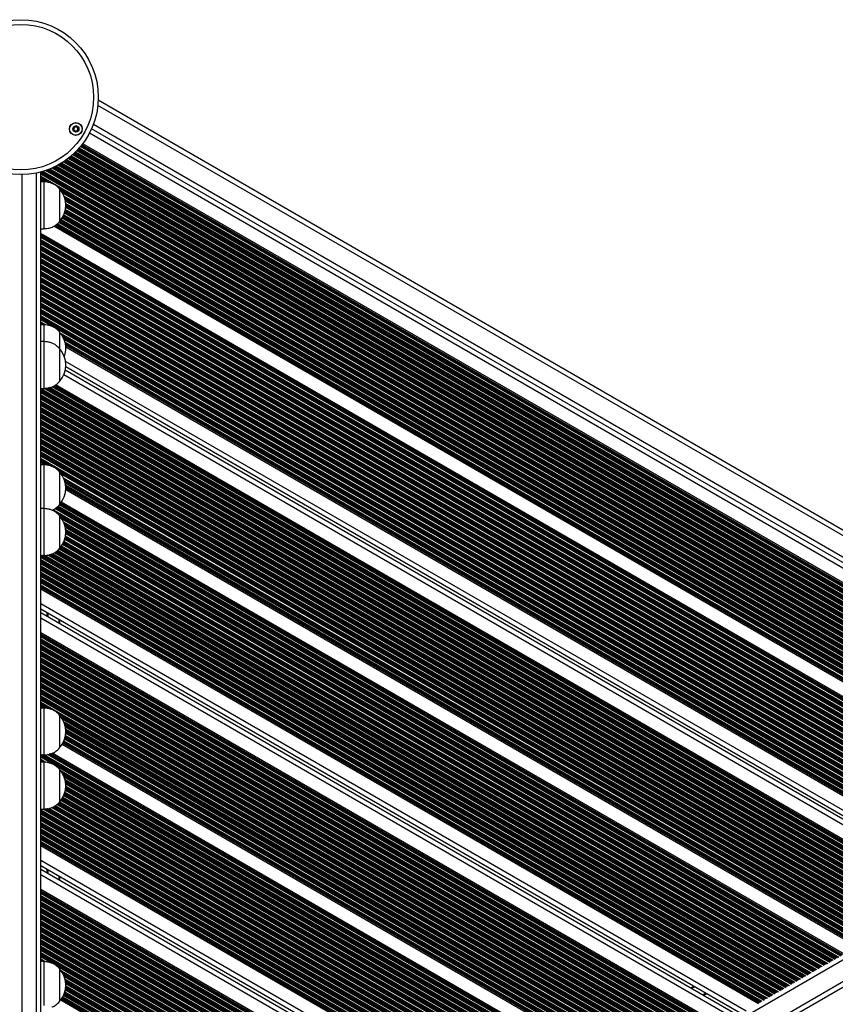
# Model space of a CAD drawing. Units: millimetres. Extents: x 350 to 6372, y 374 to 6190.
# Drawn here: x 4094 to 4615, y 2190 to 2819 of the extents above; entities that cross this region are included whole.
import ezdxf

# ---------------------------------------------------------------- set-up
doc = ezdxf.new("R2010")
doc.units = ezdxf.units.MM
doc.header["$LTSCALE"] = 100

msp = doc.modelspace()

# ---------------------------------------------------------------- linework, layer by layer
at = {"color": 8, "linetype": 'Continuous', "lineweight": 25}
for p, q in [((4797.48, 2386.65), (4143.97, 2763.95)), ((4788.33, 2378.07), (4141.08, 2751.76)), ((4784.78, 2373.2), (4138.62, 2746.26)), ((4779.69, 2362.69), (4132.03, 2736.62)), ((4780.14, 2363.92), (4132.88, 2737.62)), ((4780.35, 2364.49), (4133.26, 2738.09)), ((4780.41, 2364.64), (4133.36, 2738.22)), ((4780.56, 2365.02), (4133.62, 2738.54)), ((4780.65, 2365.24), (4133.77, 2738.72)), ((4777.54, 2353.99), (4125.54, 2730.42)), ((4777.57, 2354.16), (4125.67, 2730.53)), ((4777.69, 2354.89), (4126.24, 2731)), ((4777.72, 2355.06), (4126.38, 2731.11)), ((4777.83, 2355.68), (4126.86, 2731.52)), ((4778.1, 2357.02), (4127.89, 2732.42)), ((4778.24, 2357.63), (4128.35, 2732.84)), ((4778.28, 2357.79), (4128.48, 2732.95)), ((4778.45, 2358.49), (4129, 2733.45)), ((4778.49, 2358.65), (4129.12, 2733.57)), ((4778.64, 2359.26), (4129.57, 2734)), ((4779, 2360.54), (4130.5, 2734.95)), ((4779.18, 2361.13), (4130.92, 2735.4)), ((4779.23, 2361.28), (4131.04, 2735.52)), ((4779.44, 2361.96), (4131.51, 2736.04)), ((4779.5, 2362.11), (4131.62, 2736.16)), ((4777.25, 2341.34), (4114.68, 2723.88)), ((4777.18, 2342.07), (4115.35, 2724.18)), ((4777.16, 2342.27), (4115.53, 2724.26)), ((4777.1, 2343.1), (4116.29, 2724.62)), ((4777.08, 2343.3), (4116.47, 2724.71)), ((4777.04, 2344.01), (4117.11, 2725.03)), ((4776.99, 2345.53), (4118.46, 2725.74)), ((4776.98, 2346.23), (4119.07, 2726.07)), ((4776.98, 2346.42), (4119.23, 2726.17)), ((4776.98, 2347.21), (4119.92, 2726.57)), ((4776.99, 2347.4), (4120.08, 2726.66)), ((4777, 2348.08), (4120.67, 2727.01)), ((4777.07, 2349.53), (4121.89, 2727.79)), ((4777.11, 2350.19), (4122.45, 2728.16)), ((4777.13, 2350.37), (4122.6, 2728.26)), ((4777.19, 2351.13), (4123.23, 2728.7)), ((4777.21, 2351.31), (4123.37, 2728.8)), ((4777.28, 2351.96), (4123.91, 2729.18)), ((4777.45, 2353.35), (4125.03, 2730.03)), ((4095.5, 1973.66), (4095.5, 2719.69)), ((4104.5, 2720.66), (4104.5, 1972.66)), ((4778.79, 2333.24), (4107.5, 2720.81)), ((4778.86, 2333.02), (4107.5, 2720.63)), ((4779.1, 2332.19), (4107.5, 2719.94)), ((4779.69, 2330.36), (4107.5, 2718.45)), ((4112.91, 2714.63), (4107.5, 2717.76)), ((4112.4, 2714.74), (4107.5, 2717.57)), ((4778.54, 2334.19), (4107.8, 2721.44)), ((4778.48, 2334.41), (4108.02, 2721.5)), ((4778.29, 2335.21), (4108.82, 2721.73)), ((4777.92, 2336.91), (4110.49, 2722.26)), ((4777.77, 2337.69), (4111.24, 2722.51)), ((4777.74, 2337.9), (4111.44, 2722.59)), ((4777.59, 2338.78), (4112.28, 2722.9)), ((4777.56, 2338.98), (4112.47, 2722.97)), ((4777.45, 2339.74), (4113.19, 2723.25)), ((4110.53, 2715.03), (4107.5, 2716.77)), ((4110.14, 2715.06), (4107.5, 2716.59)), ((4108.83, 2715.13), (4107.5, 2715.89)), ((4780, 2329.49), (4118.95, 2711.15)), ((4780.09, 2329.25), (4119.47, 2710.66)), ((4780.49, 2328.23), (4120.65, 2709.18)), ((4780.58, 2327.98), (4120.86, 2708.88)), ((4780.96, 2327.07), (4121.51, 2707.81)), ((4781.88, 2325.06), (4122.46, 2705.77)), ((4782.36, 2324.09), (4122.76, 2704.9)), ((4782.49, 2323.82), (4122.83, 2704.68)), ((4783.11, 2322.67), (4123.09, 2703.73)), ((4783.26, 2322.4), (4123.14, 2703.52)), ((4783.85, 2321.36), (4123.29, 2702.74)), ((4782.95, 2317.84), (4123.43, 2698.62)), ((4784.05, 2319.76), (4123.47, 2701.15)), ((4783.25, 2318.36), (4123.48, 2699.28)), ((4783.33, 2318.5), (4123.49, 2699.46)), ((4783.76, 2319.24), (4123.5, 2700.44)), ((4783.67, 2319.1), (4123.5, 2700.25)), ((4778.64, 2312.94), (4121.46, 2692.36)), ((4778.79, 2313.04), (4121.54, 2692.5)), ((4779.48, 2313.44), (4121.86, 2693.11)), ((4779.66, 2313.52), (4121.93, 2693.26)), ((4780.44, 2313.76), (4122.18, 2693.81)), ((4781.2, 2314.81), (4122.66, 2695.02)), ((4781.5, 2315.33), (4122.84, 2695.61)), ((4781.58, 2315.47), (4122.89, 2695.77)), ((4781.92, 2316.07), (4123.07, 2696.46)), ((4782.01, 2316.21), (4123.11, 2696.62)), ((4782.3, 2316.73), (4123.24, 2697.24)), ((4771.88, 2309), (4116.72, 2687.25)), ((4772.07, 2309.16), (4116.96, 2687.39)), ((4772.48, 2309.4), (4117.33, 2687.65)), ((4772.66, 2309.48), (4117.46, 2687.76)), ((4773.44, 2309.72), (4117.92, 2688.18)), ((4774.73, 2310.47), (4118.92, 2689.1)), ((4775.14, 2310.92), (4119.2, 2689.63)), ((4775.29, 2311.02), (4119.51, 2689.63)), ((4775.98, 2311.42), (4119.96, 2690.17)), ((4776.16, 2311.5), (4120.07, 2690.3)), ((4776.94, 2311.74), (4120.43, 2690.77)), ((4778.23, 2312.49), (4121.16, 2691.85)), ((4761.97, 2303.28), (4107.5, 2681.14)), ((4761.7, 2303.17), (4107.5, 2680.87)), ((4761.29, 2302.93), (4107.5, 2680.4)), ((4761.14, 2302.83), (4107.5, 2680.21)), ((4760.72, 2302.38), (4107.5, 2679.52)), ((4759.43, 2301.64), (4107.5, 2678.03)), ((4758.65, 2301.4), (4107.5, 2677.34)), ((4758.48, 2301.31), (4107.5, 2677.15)), ((4757.79, 2300.91), (4107.5, 2676.35)), ((4757.64, 2300.81), (4107.5, 2676.17)), ((4757.22, 2300.36), (4107.5, 2675.48)), ((4755.93, 2299.62), (4107.5, 2673.99)), ((4755.15, 2299.38), (4107.5, 2673.3)), ((4754.98, 2299.29), (4107.5, 2673.11)), ((4754.29, 2298.89), (4107.5, 2672.31)), ((4754.14, 2298.79), (4107.5, 2672.13)), ((4753.72, 2298.34), (4107.5, 2671.44)), ((4752.43, 2297.6), (4107.5, 2669.95)), ((4751.65, 2297.35), (4107.5, 2669.25)), ((4751.48, 2297.27), (4107.5, 2669.07)), ((4750.79, 2296.87), (4107.5, 2668.27)), ((4750.64, 2296.77), (4107.5, 2668.09)), ((4750.22, 2296.32), (4107.5, 2667.39)), ((4748.93, 2295.57), (4107.5, 2665.9)), ((4748.15, 2295.33), (4107.5, 2665.21)), ((4747.98, 2295.25), (4107.5, 2665.03)), ((4747.29, 2294.85), (4107.5, 2664.23)), ((4747.14, 2294.75), (4107.5, 2664.04)), ((4746.72, 2294.3), (4107.5, 2663.35)), ((4745.43, 2293.55), (4107.5, 2661.86)), ((4744.65, 2293.31), (4107.5, 2661.17)), ((4744.48, 2293.23), (4107.5, 2660.99)), ((4743.79, 2292.83), (4107.5, 2660.19)), ((4743.64, 2292.73), (4107.5, 2660)), ((4743.22, 2292.28), (4107.5, 2659.31)), ((4741.93, 2291.53), (4107.5, 2657.82)), ((4741.15, 2291.29), (4107.5, 2657.13)), ((4740.98, 2291.21), (4107.5, 2656.94)), ((4740.29, 2290.81), (4107.5, 2656.15)), ((4740.14, 2290.71), (4107.5, 2655.96)), ((4739.72, 2290.26), (4107.5, 2655.27)), ((4738.43, 2289.51), (4107.5, 2653.78)), ((4737.65, 2289.27), (4107.5, 2653.09)), ((4737.48, 2289.19), (4107.5, 2652.9)), ((4736.79, 2288.79), (4107.5, 2652.11)), ((4736.64, 2288.69), (4107.5, 2651.92)), ((4736.22, 2288.24), (4107.5, 2651.23)), ((4734.93, 2287.49), (4107.5, 2649.74)), ((4734.15, 2287.25), (4107.5, 2649.05)), ((4733.98, 2287.17), (4107.5, 2648.86)), ((4733.29, 2286.77), (4107.5, 2648.06)), ((4733.14, 2286.67), (4107.5, 2647.88)), ((4732.72, 2286.22), (4107.5, 2647.19)), ((4731.43, 2285.47), (4107.5, 2645.7)), ((4730.65, 2285.23), (4107.5, 2645.01)), ((4730.48, 2285.15), (4107.5, 2644.82)), ((4729.79, 2284.75), (4107.5, 2644.02)), ((4729.64, 2284.65), (4107.5, 2643.84)), ((4729.22, 2284.19), (4107.5, 2643.15)), ((4727.93, 2283.45), (4107.5, 2641.66)), ((4727.15, 2283.21), (4107.5, 2640.96)), ((4726.98, 2283.12), (4107.5, 2640.78)), ((4726.29, 2282.73), (4107.5, 2639.98)), ((4726.14, 2282.62), (4107.5, 2639.8)), ((4725.72, 2282.17), (4107.5, 2639.1)), ((4724.43, 2281.43), (4107.5, 2637.61)), ((4723.65, 2281.19), (4107.5, 2636.92)), ((4723.48, 2281.1), (4107.5, 2636.74)), ((4722.79, 2280.71), (4107.5, 2635.94)), ((4722.64, 2280.6), (4107.5, 2635.75)), ((4722.22, 2280.15), (4107.5, 2635.06)), ((4720.93, 2279.41), (4107.5, 2633.57)), ((4720.15, 2279.17), (4107.5, 2632.88)), ((4719.98, 2279.08), (4107.5, 2632.7)), ((4719.29, 2278.69), (4107.5, 2631.9)), ((4719.14, 2278.58), (4107.5, 2631.71)), ((4718.72, 2278.13), (4107.5, 2631.02)), ((4717.43, 2277.39), (4107.5, 2629.53)), ((4716.65, 2277.15), (4107.5, 2628.84)), ((4716.48, 2277.06), (4107.5, 2628.65)), ((4715.79, 2276.66), (4107.5, 2627.86)), ((4715.64, 2276.56), (4107.5, 2627.67)), ((4115.41, 2622.41), (4107.5, 2626.98)), ((4110.71, 2623.64), (4107.5, 2625.49)), ((4109.31, 2623.76), (4107.5, 2624.8)), ((4108.98, 2623.76), (4107.5, 2624.61)), ((4107.6, 2623.76), (4107.5, 2623.82)), ((4715.22, 2276.11), (4116.15, 2621.99)), ((4713.93, 2275.37), (4120.54, 2617.96)), ((4713.15, 2275.13), (4121.27, 2616.85)), ((4712.98, 2275.04), (4121.44, 2616.57)), ((4712.29, 2274.64), (4122.02, 2615.43)), ((4712.14, 2274.54), (4122.14, 2615.18)), ((4711.72, 2274.09), (4122.51, 2614.28)), ((4710.43, 2273.35), (4123.06, 2612.47)), ((4709.65, 2273.11), (4123.23, 2611.68)), ((4709.48, 2273.02), (4123.27, 2611.47)), ((4709.07, 2272.79), (4123.35, 2610.95)), ((4708.88, 2272.63), (4123.39, 2610.66)), ((4700.2, 2267.3), (4123.34, 2600.35)), ((4692.2, 2262.68), (4122.2, 2591.77)), ((4676.94, 2254.01), (4107.5, 2582.77)), ((4676.16, 2253.77), (4107.5, 2582.08)), ((4675.98, 2253.68), (4107.5, 2581.89)), ((4675.29, 2253.28), (4107.5, 2581.1)), ((4675.14, 2253.18), (4107.5, 2580.91)), ((4674.73, 2252.73), (4107.5, 2580.22)), ((4678.23, 2254.75), (4109.56, 2583.07)), ((4678.64, 2255.2), (4110.56, 2583.18)), ((4678.79, 2255.3), (4110.83, 2583.21)), ((4679.48, 2255.7), (4111.99, 2583.34)), ((4679.66, 2255.79), (4112.23, 2583.39)), ((4680.44, 2256.03), (4113.03, 2583.62)), ((4681.73, 2256.77), (4114.75, 2584.12)), ((4682.14, 2257.22), (4115.39, 2584.44)), ((4682.29, 2257.32), (4115.55, 2584.53)), ((4682.7, 2257.56), (4115.96, 2584.76)), ((4682.97, 2257.67), (4116.2, 2584.9)), ((4673.44, 2251.99), (4107.5, 2578.73)), ((4672.66, 2251.75), (4107.5, 2578.04)), ((4672.48, 2251.66), (4107.5, 2577.85)), ((4671.79, 2251.26), (4107.5, 2577.05)), ((4671.64, 2251.16), (4107.5, 2576.87)), ((4671.23, 2250.71), (4107.5, 2576.18)), ((4669.94, 2249.97), (4107.5, 2574.69)), ((4669.16, 2249.72), (4107.5, 2574)), ((4668.98, 2249.64), (4107.5, 2573.81)), ((4668.29, 2249.24), (4107.5, 2573.01)), ((4668.14, 2249.14), (4107.5, 2572.83)), ((4667.73, 2248.69), (4107.5, 2572.13)), ((4666.44, 2247.94), (4107.5, 2570.65)), ((4665.66, 2247.7), (4107.5, 2569.95)), ((4665.48, 2247.62), (4107.5, 2569.77)), ((4664.79, 2247.22), (4107.5, 2568.97)), ((4664.64, 2247.12), (4107.5, 2568.78)), ((4664.23, 2246.67), (4107.5, 2568.09)), ((4662.94, 2245.92), (4107.5, 2566.6)), ((4662.16, 2245.68), (4107.5, 2565.91)), ((4661.98, 2245.6), (4107.5, 2565.73)), ((4661.29, 2245.2), (4107.5, 2564.93)), ((4661.14, 2245.1), (4107.5, 2564.74)), ((4660.73, 2244.65), (4107.5, 2564.05)), ((4659.44, 2243.9), (4107.5, 2562.56)), ((4658.66, 2243.66), (4107.5, 2561.87)), ((4658.48, 2243.58), (4107.5, 2561.68)), ((4657.79, 2243.18), (4107.5, 2560.89)), ((4657.64, 2243.08), (4107.5, 2560.7)), ((4657.23, 2242.63), (4107.5, 2560.01)), ((4655.94, 2241.88), (4107.5, 2558.52)), ((4655.16, 2241.64), (4107.5, 2557.83)), ((4654.98, 2241.56), (4107.5, 2557.64)), ((4654.29, 2241.16), (4107.5, 2556.85)), ((4654.14, 2241.06), (4107.5, 2556.66)), ((4653.73, 2240.61), (4107.5, 2555.97)), ((4652.44, 2239.86), (4107.5, 2554.48)), ((4651.66, 2239.62), (4107.5, 2553.79)), ((4651.48, 2239.54), (4107.5, 2553.6)), ((4650.79, 2239.14), (4107.5, 2552.8)), ((4650.64, 2239.04), (4107.5, 2552.62)), ((4650.23, 2238.59), (4107.5, 2551.93)), ((4648.94, 2237.84), (4107.5, 2550.44)), ((4648.16, 2237.6), (4107.5, 2549.75)), ((4647.98, 2237.52), (4107.5, 2549.56)), ((4647.29, 2237.12), (4107.5, 2548.76)), ((4647.14, 2237.02), (4107.5, 2548.58)), ((4646.73, 2236.57), (4107.5, 2547.89)), ((4645.44, 2235.82), (4107.5, 2546.4)), ((4644.66, 2235.58), (4107.5, 2545.71)), ((4644.48, 2235.5), (4107.5, 2545.52)), ((4643.79, 2235.1), (4107.5, 2544.72)), ((4643.64, 2235), (4107.5, 2544.54)), ((4643.23, 2234.54), (4107.5, 2543.84)), ((4641.94, 2233.8), (4107.5, 2542.36)), ((4641.16, 2233.56), (4107.5, 2541.66)), ((4640.98, 2233.47), (4107.5, 2541.48)), ((4640.29, 2233.08), (4107.5, 2540.68)), ((4640.14, 2232.97), (4107.5, 2540.49)), ((4639.73, 2232.52), (4107.5, 2539.8)), ((4638.44, 2231.78), (4107.5, 2538.31)), ((4637.66, 2231.54), (4107.5, 2537.62)), ((4114.8, 2533.22), (4107.5, 2537.44)), ((4112.05, 2534.01), (4107.5, 2536.64)), ((4111.54, 2534.12), (4107.5, 2536.45)), ((4110.09, 2534.27), (4107.5, 2535.76)), ((4637.48, 2231.45), (4117.62, 2531.59)), ((4636.79, 2231.06), (4119.71, 2529.59)), ((4636.64, 2230.95), (4120, 2529.24)), ((4636.23, 2230.5), (4120.88, 2528.04)), ((4634.94, 2229.76), (4122.09, 2525.85)), ((4634.16, 2229.52), (4122.47, 2524.94)), ((4633.98, 2229.43), (4122.56, 2524.7)), ((4633.29, 2229.03), (4122.88, 2523.72)), ((4633.14, 2228.93), (4122.94, 2523.5)), ((4632.73, 2228.48), (4123.14, 2522.69)), ((4631.44, 2227.74), (4123.41, 2521.05)), ((4630.66, 2227.5), (4123.47, 2520.32)), ((4630.48, 2227.41), (4123.48, 2520.13)), ((4630.07, 2227.18), (4123.5, 2519.64)), ((4629.88, 2227.02), (4123.5, 2519.37)), ((4613.93, 2217.63), (4115.19, 2505.58)), ((4615.22, 2218.38), (4116.49, 2506.32)), ((4615.64, 2218.83), (4117.1, 2506.66)), ((4615.79, 2218.93), (4117.24, 2506.76)), ((4616.48, 2219.33), (4117.78, 2507.25)), ((4616.65, 2219.41), (4117.9, 2507.37)), ((4617.43, 2219.65), (4118.37, 2507.79)), ((4618.72, 2220.4), (4119.15, 2508.83)), ((4619.14, 2220.85), (4119.79, 2509.15)), ((4619.29, 2220.95), (4119.89, 2509.28)), ((4619.7, 2221.19), (4120.15, 2509.6)), ((4619.97, 2221.3), (4120.3, 2509.79)), ((4613.15, 2217.39), (4117.94, 2503.3)), ((4612.98, 2217.31), (4118.45, 2502.82)), ((4612.29, 2216.91), (4120.17, 2501.03)), ((4612.14, 2216.81), (4120.42, 2500.7)), ((4611.72, 2216.36), (4121.18, 2499.57)), ((4610.43, 2215.61), (4122.27, 2497.45)), ((4609.65, 2215.37), (4122.61, 2496.56)), ((4609.48, 2215.29), (4122.69, 2496.33)), ((4608.79, 2214.89), (4122.98, 2495.37)), ((4608.64, 2214.79), (4123.04, 2495.15)), ((4608.22, 2214.34), (4123.21, 2494.36)), ((4606.93, 2213.59), (4123.44, 2492.74)), ((4606.15, 2213.35), (4123.49, 2492.02)), ((4605.98, 2213.27), (4123.5, 2491.83)), ((4605.29, 2212.87), (4123.5, 2491.03)), ((4599.15, 2209.31), (4122.07, 2484.75)), ((4599.93, 2209.55), (4122.31, 2485.31)), ((4601.22, 2210.29), (4122.76, 2486.54)), ((4601.64, 2210.74), (4122.93, 2487.13)), ((4601.79, 2210.85), (4122.98, 2487.29)), ((4602.48, 2211.24), (4123.15, 2487.99)), ((4602.65, 2211.33), (4123.18, 2488.15)), ((4603.43, 2211.57), (4123.3, 2488.78)), ((4604.72, 2212.31), (4123.46, 2490.17)), ((4605.14, 2212.77), (4123.5, 2490.84)), ((4591.14, 2204.68), (4116.84, 2478.52)), ((4591.29, 2204.78), (4117, 2478.62)), ((4591.98, 2205.18), (4117.58, 2479.08)), ((4592.15, 2205.27), (4117.7, 2479.19)), ((4592.93, 2205.51), (4118.17, 2479.62)), ((4594.22, 2206.25), (4119.17, 2480.53)), ((4594.64, 2206.7), (4119.62, 2480.96)), ((4594.79, 2206.8), (4119.72, 2481.08)), ((4595.48, 2207.2), (4120.16, 2481.63)), ((4595.65, 2207.29), (4120.26, 2481.75)), ((4596.43, 2207.53), (4120.62, 2482.24)), ((4597.72, 2208.27), (4121.32, 2483.32)), ((4598.14, 2208.72), (4121.62, 2483.85)), ((4598.29, 2208.83), (4121.69, 2483.99)), ((4598.98, 2209.22), (4122, 2484.61)), ((4584.29, 2200.74), (4107.5, 2476.01)), ((4584.14, 2200.64), (4107.5, 2475.83)), ((4583.72, 2200.19), (4107.5, 2475.14)), ((4582.43, 2199.45), (4107.5, 2473.65)), ((4581.65, 2199.21), (4107.5, 2472.96)), ((4581.48, 2199.12), (4107.5, 2472.77)), ((4584.98, 2201.14), (4108.33, 2476.33)), ((4585.15, 2201.23), (4108.65, 2476.33)), ((4585.93, 2201.47), (4109.79, 2476.37)), ((4587.22, 2202.21), (4111.96, 2476.61)), ((4587.64, 2202.66), (4112.79, 2476.82)), ((4587.79, 2202.76), (4113, 2476.88)), ((4588.48, 2203.16), (4113.92, 2477.15)), ((4588.65, 2203.25), (4114.14, 2477.21)), ((4589.43, 2203.49), (4114.93, 2477.44)), ((4590.72, 2204.23), (4116.23, 2478.18)), ((4580.79, 2198.72), (4107.5, 2471.97)), ((4580.64, 2198.62), (4107.5, 2471.79)), ((4580.22, 2198.17), (4107.5, 2471.09)), ((4578.93, 2197.43), (4107.5, 2469.61)), ((4578.15, 2197.18), (4107.5, 2468.91)), ((4577.98, 2197.1), (4107.5, 2468.73)), ((4577.29, 2196.7), (4107.5, 2467.93)), ((4577.14, 2196.6), (4107.5, 2467.74)), ((4576.72, 2196.15), (4107.5, 2467.05)), ((4575.43, 2195.4), (4107.5, 2465.56)), ((4574.65, 2195.16), (4107.5, 2464.87)), ((4574.48, 2195.08), (4107.5, 2464.69)), ((4573.79, 2194.68), (4107.5, 2463.89)), ((4573.64, 2194.58), (4107.5, 2463.7)), ((4573.22, 2194.13), (4107.5, 2463.01)), ((4571.93, 2193.38), (4107.5, 2461.52)), ((4571.15, 2193.14), (4107.5, 2460.83)), ((4570.98, 2193.06), (4107.5, 2460.65)), ((4570.29, 2192.66), (4107.5, 2459.85)), ((4570.14, 2192.56), (4107.5, 2459.66)), ((4569.72, 2192.11), (4107.5, 2458.97)), ((4568.43, 2191.36), (4107.5, 2457.48)), ((4567.65, 2191.12), (4107.5, 2456.79)), ((4567.48, 2191.04), (4107.5, 2456.6)), ((4567.07, 2190.8), (4107.5, 2456.13)), ((4566.88, 2190.64), (4107.5, 2455.86)), ((4558.2, 2185.31), (4107.5, 2445.53)), ((4550.2, 2180.7), (4107.5, 2436.29)), ((4111.31, 2439.86), (4111.31, 2437.55)), ((4111.42, 2439.8), (4111.42, 2437.49)), ((4111.51, 2439.75), (4111.51, 2437.44)), ((4111.72, 2439.63), (4111.72, 2437.32)), ((4111.82, 2439.57), (4111.82, 2437.26)), ((4111.92, 2439.51), (4111.92, 2437.2)), ((4119, 2435.42), (4119, 2433.11)), ((4540.97, 2175.69), (4107.5, 2425.95)), ((4540.7, 2175.58), (4107.5, 2425.68)), ((4540.29, 2175.34), (4107.5, 2425.21)), ((4540.14, 2175.24), (4107.5, 2425.02)), ((4539.73, 2174.79), (4107.5, 2424.33)), ((4538.44, 2174.04), (4107.5, 2422.84)), ((4537.66, 2173.8), (4107.5, 2422.15)), ((4537.48, 2173.72), (4107.5, 2421.97)), ((4536.79, 2173.32), (4107.5, 2421.17)), ((4536.64, 2173.22), (4107.5, 2420.98)), ((4536.23, 2172.77), (4107.5, 2420.29)), ((4534.94, 2172.02), (4107.5, 2418.8)), ((4534.16, 2171.78), (4107.5, 2418.11)), ((4533.98, 2171.7), (4107.5, 2417.92)), ((4533.29, 2171.3), (4107.5, 2417.13)), ((4533.14, 2171.2), (4107.5, 2416.94)), ((4532.73, 2170.75), (4107.5, 2416.25)), ((4531.44, 2170), (4107.5, 2414.76)), ((4530.66, 2169.76), (4107.5, 2414.07)), ((4530.48, 2169.68), (4107.5, 2413.88)), ((4529.79, 2169.28), (4107.5, 2413.09)), ((4529.64, 2169.18), (4107.5, 2412.9)), ((4529.23, 2168.73), (4107.5, 2412.21)), ((4527.94, 2167.98), (4107.5, 2410.72)), ((4527.16, 2167.74), (4107.5, 2410.03)), ((4526.98, 2167.66), (4107.5, 2409.84)), ((4526.29, 2167.26), (4107.5, 2409.04)), ((4526.14, 2167.16), (4107.5, 2408.86)), ((4525.73, 2166.71), (4107.5, 2408.17)), ((4524.44, 2165.96), (4107.5, 2406.68)), ((4523.66, 2165.72), (4107.5, 2405.99)), ((4523.48, 2165.64), (4107.5, 2405.8)), ((4522.79, 2165.24), (4107.5, 2405)), ((4522.64, 2165.14), (4107.5, 2404.82)), ((4522.23, 2164.69), (4107.5, 2404.13)), ((4520.94, 2163.94), (4107.5, 2402.64)), ((4520.16, 2163.7), (4107.5, 2401.94)), ((4519.98, 2163.62), (4107.5, 2401.76)), ((4519.29, 2163.22), (4107.5, 2400.96)), ((4519.14, 2163.12), (4107.5, 2400.78)), ((4518.73, 2162.66), (4107.5, 2400.08)), ((4517.44, 2161.92), (4107.5, 2398.59)), ((4516.66, 2161.68), (4107.5, 2397.9)), ((4516.48, 2161.59), (4107.5, 2397.72)), ((4515.79, 2161.2), (4107.5, 2396.92)), ((4515.64, 2161.09), (4107.5, 2396.73)), ((4515.23, 2160.64), (4107.5, 2396.04)), ((4513.94, 2159.9), (4107.5, 2394.55)), ((4513.16, 2159.66), (4107.5, 2393.86)), ((4512.98, 2159.57), (4107.5, 2393.68)), ((4512.29, 2159.18), (4107.5, 2392.88)), ((4512.14, 2159.07), (4107.5, 2392.69)), ((4511.73, 2158.62), (4107.5, 2392)), ((4510.44, 2157.88), (4107.5, 2390.51)), ((4509.66, 2157.64), (4107.5, 2389.82)), ((4509.48, 2157.55), (4107.5, 2389.63)), ((4508.79, 2157.15), (4107.5, 2388.84)), ((4508.64, 2157.05), (4107.5, 2388.65)), ((4508.23, 2156.6), (4107.5, 2387.96)), ((4506.94, 2155.86), (4107.5, 2386.47)), ((4506.16, 2155.62), (4107.5, 2385.78)), ((4505.98, 2155.53), (4107.5, 2385.59)), ((4505.29, 2155.13), (4107.5, 2384.8)), ((4505.14, 2155.03), (4107.5, 2384.61)), ((4504.73, 2154.58), (4107.5, 2383.92)), ((4503.44, 2153.84), (4107.5, 2382.43)), ((4113.41, 2378.33), (4107.5, 2381.74)), ((4112.9, 2378.44), (4107.5, 2381.55)), ((4110.91, 2378.79), (4107.5, 2380.75)), ((4110.52, 2378.83), (4107.5, 2380.57)), ((4109.15, 2378.93), (4107.5, 2379.88)), ((4502.66, 2153.6), (4118.45, 2375.42)), ((4502.48, 2153.51), (4118.96, 2374.94)), ((4501.79, 2153.11), (4120.42, 2373.3)), ((4501.64, 2153.01), (4120.65, 2372.98)), ((4501.23, 2152.56), (4121.35, 2371.88)), ((4499.94, 2151.82), (4122.37, 2369.81)), ((4499.16, 2151.58), (4122.69, 2368.93)), ((4498.98, 2151.49), (4122.77, 2368.7)), ((4498.29, 2151.09), (4123.04, 2367.75)), ((4498.14, 2150.99), (4123.09, 2367.53)), ((4497.73, 2150.54), (4123.25, 2366.74)), ((4490.73, 2146.5), (4122.71, 2358.98)), ((4491.14, 2146.95), (4122.89, 2359.56)), ((4491.29, 2147.05), (4122.93, 2359.72)), ((4491.98, 2147.45), (4123.11, 2360.42)), ((4492.16, 2147.53), (4123.15, 2360.58)), ((4492.94, 2147.77), (4123.27, 2361.2)), ((4494.23, 2148.52), (4123.45, 2362.59)), ((4496.44, 2149.8), (4123.46, 2365.14)), ((4494.64, 2148.97), (4123.49, 2363.26)), ((4495.66, 2149.55), (4123.5, 2364.42)), ((4495.48, 2149.47), (4123.5, 2364.23)), ((4494.79, 2149.07), (4123.5, 2363.44)), ((4487.88, 2145.03), (4121.64, 2356.48)), ((4488.07, 2145.19), (4121.75, 2356.69)), ((4488.48, 2145.43), (4121.93, 2357.06)), ((4488.66, 2145.51), (4122, 2357.2)), ((4489.44, 2145.75), (4122.25, 2357.75)), ((4473.79, 2136.95), (4107.5, 2348.42)), ((4473.64, 2136.84), (4107.5, 2348.23)), ((4115.38, 2343), (4107.5, 2347.54)), ((4474.48, 2137.34), (4108, 2348.93)), ((4474.65, 2137.43), (4108.33, 2348.93)), ((4475.43, 2137.67), (4109.52, 2348.93)), ((4476.72, 2138.41), (4111.68, 2349.17)), ((4477.14, 2138.86), (4112.57, 2349.35)), ((4477.29, 2138.97), (4112.78, 2349.41)), ((4477.7, 2139.2), (4113.33, 2349.57)), ((4477.97, 2139.31), (4113.64, 2349.66)), ((4110.7, 2344.21), (4107.5, 2346.05)), ((4109.29, 2344.33), (4107.5, 2345.36)), ((4108.97, 2344.33), (4107.5, 2345.17)), ((4107.59, 2344.33), (4107.5, 2344.38)), ((4473.22, 2136.39), (4116.26, 2342.49)), ((4471.93, 2135.65), (4120.55, 2338.52)), ((4471.15, 2135.41), (4121.28, 2337.41)), ((4470.98, 2135.32), (4121.44, 2337.13)), ((4470.29, 2134.92), (4122.03, 2335.99)), ((4470.14, 2134.82), (4122.14, 2335.74)), ((4469.72, 2134.37), (4122.51, 2334.84)), ((4468.43, 2133.63), (4123.06, 2333.03)), ((4467.65, 2133.39), (4123.23, 2332.24)), ((4467.48, 2133.3), (4123.27, 2332.03)), ((4466.79, 2132.9), (4123.4, 2331.16)), ((4466.64, 2132.8), (4123.42, 2330.96)), ((4463.98, 2131.28), (4123.44, 2327.89)), ((4464.15, 2131.37), (4123.45, 2328.07)), ((4466.22, 2132.35), (4123.48, 2330.24)), ((4464.93, 2131.61), (4123.49, 2328.74)), ((4457.15, 2127.32), (4121.28, 2321.24)), ((4457.93, 2127.57), (4121.57, 2321.76)), ((4459.22, 2128.31), (4122.15, 2322.92)), ((4459.64, 2128.76), (4122.38, 2323.48)), ((4459.79, 2128.86), (4122.44, 2323.63)), ((4460.48, 2129.26), (4122.68, 2324.29)), ((4460.65, 2129.35), (4122.73, 2324.45)), ((4461.43, 2129.59), (4122.91, 2325.03)), ((4462.72, 2130.33), (4123.22, 2326.34)), ((4463.14, 2130.78), (4123.33, 2326.97)), ((4463.29, 2130.88), (4123.35, 2327.15)), ((4448.72, 2122.25), (4114.39, 2315.28)), ((4449.14, 2122.7), (4115.12, 2315.55)), ((4449.29, 2122.8), (4115.28, 2315.64)), ((4449.98, 2123.2), (4115.98, 2316.03)), ((4450.15, 2123.28), (4116.14, 2316.13)), ((4450.93, 2123.52), (4116.75, 2316.47)), ((4452.22, 2124.27), (4117.85, 2317.32)), ((4452.64, 2124.72), (4118.31, 2317.74)), ((4452.79, 2124.82), (4118.44, 2317.86)), ((4453.48, 2125.22), (4118.97, 2318.35)), ((4453.65, 2125.3), (4119.1, 2318.46)), ((4454.43, 2125.54), (4119.56, 2318.89)), ((4455.72, 2126.29), (4120.38, 2319.9)), ((4456.14, 2126.74), (4120.73, 2320.39)), ((4456.29, 2126.84), (4120.82, 2320.52)), ((4456.98, 2127.24), (4121.19, 2321.11)), ((4140.97, 1941.43), (4788.22, 2315.12)), ((4443.93, 2119.48), (4107.5, 2313.72)), ((4443.15, 2119.24), (4107.5, 2313.03)), ((4442.98, 2119.16), (4107.5, 2312.84)), ((4442.29, 2118.76), (4107.5, 2312.05)), ((4442.14, 2118.66), (4107.5, 2311.86)), ((4441.72, 2118.21), (4107.5, 2311.17)), ((4440.43, 2117.46), (4107.5, 2309.68)), ((4439.65, 2117.22), (4107.5, 2308.99)), ((4439.48, 2117.14), (4107.5, 2308.8)), ((4445.22, 2120.23), (4109.03, 2314.33)), ((4445.64, 2120.68), (4110.11, 2314.4)), ((4445.79, 2120.78), (4110.38, 2314.43)), ((4446.48, 2121.18), (4111.54, 2314.55)), ((4446.65, 2121.26), (4111.81, 2314.58)), ((4447.43, 2121.5), (4112.67, 2314.78)), ((4438.79, 2116.74), (4107.5, 2308)), ((4438.64, 2116.64), (4107.5, 2307.82)), ((4438.22, 2116.19), (4107.5, 2307.13)), ((4436.93, 2115.44), (4107.5, 2305.64)), ((4436.15, 2115.2), (4107.5, 2304.95)), ((4435.98, 2115.12), (4107.5, 2304.76)), ((4435.29, 2114.72), (4107.5, 2303.96)), ((4435.14, 2114.62), (4107.5, 2303.78)), ((4434.72, 2114.17), (4107.5, 2303.09)), ((4143.82, 1929.21), (4797.33, 2306.52)), ((4433.43, 2113.42), (4107.5, 2301.6)), ((4432.65, 2113.18), (4107.5, 2300.91)), ((4432.48, 2113.1), (4107.5, 2300.72)), ((4431.79, 2112.7), (4107.5, 2299.92)), ((4431.64, 2112.6), (4107.5, 2299.74)), ((4431.22, 2112.14), (4107.5, 2299.04)), ((4429.93, 2111.4), (4107.5, 2297.56)), ((4429.15, 2111.16), (4107.5, 2296.86)), ((4428.98, 2111.07), (4107.5, 2296.68)), ((4428.29, 2110.68), (4107.5, 2295.88)), ((4428.14, 2110.57), (4107.5, 2295.69)), ((4427.72, 2110.12), (4107.5, 2295)), ((4426.43, 2109.38), (4107.5, 2293.51)), ((4425.65, 2109.14), (4107.5, 2292.82)), ((4425.48, 2109.05), (4107.5, 2292.64)), ((4425.07, 2108.82), (4107.5, 2292.17)), ((4424.88, 2108.66), (4107.5, 2291.9)), ((4416.2, 2103.33), (4107.5, 2281.56)), ((4408.2, 2098.71), (4107.5, 2272.32)), ((4111.31, 2275.9), (4111.31, 2273.59)), ((4111.42, 2275.84), (4111.42, 2273.53)), ((4111.51, 2275.78), (4111.51, 2273.47)), ((4111.72, 2275.66), (4111.72, 2273.35)), ((4111.82, 2275.6), (4111.82, 2273.29)), ((4111.92, 2275.54), (4111.92, 2273.23)), ((4119, 2271.45), (4119, 2269.15)), ((4398.97, 2093.7), (4107.5, 2261.98)), ((4398.7, 2093.59), (4107.5, 2261.71)), ((4398.29, 2093.36), (4107.5, 2261.24)), ((4398.14, 2093.26), (4107.5, 2261.06)), ((4397.73, 2092.81), (4107.5, 2260.37)), ((4396.44, 2092.06), (4107.5, 2258.88)), ((4395.66, 2091.82), (4107.5, 2258.18)), ((4395.48, 2091.74), (4107.5, 2258)), ((4394.79, 2091.34), (4107.5, 2257.2)), ((4394.64, 2091.23), (4107.5, 2257.02)), ((4394.23, 2090.78), (4107.5, 2256.32)), ((4392.94, 2090.04), (4107.5, 2254.83)), ((4392.16, 2089.8), (4107.5, 2254.14)), ((4391.98, 2089.71), (4107.5, 2253.96)), ((4391.29, 2089.32), (4107.5, 2253.16)), ((4391.14, 2089.21), (4107.5, 2252.97)), ((4390.73, 2088.76), (4107.5, 2252.28)), ((4389.44, 2088.02), (4107.5, 2250.79)), ((4388.66, 2087.78), (4107.5, 2250.1)), ((4388.48, 2087.69), (4107.5, 2249.92)), ((4387.79, 2087.3), (4107.5, 2249.12)), ((4387.64, 2087.19), (4107.5, 2248.93)), ((4387.23, 2086.74), (4107.5, 2248.24)), ((4385.94, 2086), (4107.5, 2246.75)), ((4385.16, 2085.76), (4107.5, 2246.06)), ((4384.98, 2085.67), (4107.5, 2245.87)), ((4384.29, 2085.27), (4107.5, 2245.08)), ((4384.14, 2085.17), (4107.5, 2244.89)), ((4383.73, 2084.72), (4107.5, 2244.2)), ((4382.44, 2083.98), (4107.5, 2242.71)), ((4381.66, 2083.74), (4107.5, 2242.02)), ((4381.48, 2083.65), (4107.5, 2241.83)), ((4380.79, 2083.25), (4107.5, 2241.04)), ((4380.64, 2083.15), (4107.5, 2240.85)), ((4380.23, 2082.7), (4107.5, 2240.16)), ((4378.94, 2081.96), (4107.5, 2238.67)), ((4378.16, 2081.72), (4107.5, 2237.98)), ((4377.98, 2081.63), (4107.5, 2237.79)), ((4377.29, 2081.23), (4107.5, 2236.99)), ((4377.14, 2081.13), (4107.5, 2236.81)), ((4376.73, 2080.68), (4107.5, 2236.12)), ((4375.44, 2079.94), (4107.5, 2234.63)), ((4374.66, 2079.7), (4107.5, 2233.94)), ((4374.48, 2079.61), (4107.5, 2233.75)), ((4373.79, 2079.21), (4107.5, 2232.95)), ((4373.64, 2079.11), (4107.5, 2232.77)), ((4373.23, 2078.66), (4107.5, 2232.08)), ((4371.94, 2077.92), (4107.5, 2230.59)), ((4371.16, 2077.67), (4107.5, 2229.89)), ((4370.98, 2077.59), (4107.5, 2229.71)), ((4370.29, 2077.19), (4107.5, 2228.91)), ((4370.14, 2077.09), (4107.5, 2228.73)), ((4369.73, 2076.64), (4107.5, 2228.03)), ((4368.44, 2075.89), (4107.5, 2226.54)), ((4367.66, 2075.65), (4107.5, 2225.85)), ((4367.48, 2075.57), (4107.5, 2225.67)), ((4366.79, 2075.17), (4107.5, 2224.87)), ((4366.64, 2075.07), (4107.5, 2224.68)), ((4366.23, 2074.62), (4107.5, 2223.99)), ((4364.94, 2073.87), (4107.5, 2222.5)), ((4364.16, 2073.63), (4107.5, 2221.81)), ((4363.98, 2073.55), (4107.5, 2221.63)), ((4363.29, 2073.15), (4107.5, 2220.83)), ((4363.14, 2073.05), (4107.5, 2220.64)), ((4114.35, 2216), (4107.5, 2219.95)), ((4110.31, 2216.84), (4107.5, 2218.46)), ((4108.97, 2216.92), (4107.5, 2217.77)), ((4108.65, 2216.92), (4107.5, 2217.58)), ((4362.73, 2072.6), (4117.85, 2213.98)), ((4361.44, 2071.85), (4120.77, 2210.8)), ((4360.66, 2071.61), (4121.44, 2209.72)), ((4360.48, 2071.53), (4121.59, 2209.45)), ((4359.79, 2071.13), (4122.14, 2208.34)), ((4359.64, 2071.03), (4122.25, 2208.09)), ((4359.23, 2070.58), (4122.6, 2207.2)), ((4357.94, 2069.83), (4123.11, 2205.41)), ((4357.16, 2069.59), (4123.27, 2204.63)), ((4356.98, 2069.51), (4123.31, 2204.42)), ((4356.29, 2069.11), (4123.42, 2203.56)), ((4356.14, 2069.01), (4123.44, 2203.36)), ((4355.73, 2068.56), (4123.49, 2202.64)), ((4348.73, 2064.51), (4122.08, 2195.37)), ((4349.14, 2064.97), (4122.32, 2195.92)), ((4349.29, 2065.07), (4122.38, 2196.07)), ((4349.98, 2065.47), (4122.63, 2196.73)), ((4350.16, 2065.55), (4122.68, 2196.88)), ((4350.94, 2065.79), (4122.86, 2197.47)), ((4352.23, 2066.54), (4123.19, 2198.77)), ((4352.64, 2066.99), (4123.3, 2199.4)), ((4352.79, 2067.09), (4123.33, 2199.57)), ((4353.48, 2067.49), (4123.42, 2200.31)), ((4353.66, 2067.57), (4123.44, 2200.49)), ((4354.44, 2067.81), (4123.49, 2201.15)), ((4523.3, 2199.69), (4525.3, 2200.85)), ((4530.38, 2195.6), (4532.38, 2196.76)), ((4530.49, 2195.54), (4532.49, 2196.7)), ((4530.58, 2195.49), (4532.58, 2196.64)), ((4530.79, 2195.37), (4532.79, 2196.52)), ((4530.89, 2195.31), (4532.89, 2196.47)), ((4530.99, 2195.25), (4532.99, 2196.41)), ((4345.88, 2063.05), (4120.76, 2193.02)), ((4346.07, 2063.21), (4120.89, 2193.22)), ((4346.48, 2063.44), (4121.11, 2193.56)), ((4346.66, 2063.53), (4121.19, 2193.7)), ((4347.44, 2063.77), (4121.5, 2194.22))]:
    msp.add_line(p, q, dxfattribs=at)
at = {"color": 7, "linetype": 'Continuous', "lineweight": 25}
for p, q in [((4800.26, 2388.51), (4144.22, 2767.28)), ((4786.47, 2375.68), (4139.93, 2748.96)), ((4781.01, 2366.09), (4134.33, 2739.45)), ((4107.5, 1971.95), (4107.5, 2721.36)), ((4109.5, 2715.13), (4107.5, 2715.13)), ((4109.5, 2715.13), (4109.5, 2685.13)), ((4119.5, 2710.63), (4119.5, 2689.63)), ((4119.5, 2710.63), (4119.5, 2689.63)), ((4771.24, 2308.31), (4115.8, 2686.73)), ((4107.5, 2685.13), (4109.5, 2685.13)), ((4763.16, 2303.65), (4107.5, 2682.19)), ((4109.5, 2623.76), (4107.5, 2623.76)), ((4109.5, 2623.76), (4109.5, 2613.11)), ((4119.5, 2619.26), (4119.5, 2608.57)), ((4119.5, 2619.26), (4119.5, 2608.56)), ((4109.5, 2613.07), (4107.5, 2613.07)), ((4109.5, 2613.07), (4109.5, 2583.07)), ((4119.5, 2608.57), (4119.5, 2587.57)), ((4119.5, 2608.57), (4119.5, 2587.57)), ((4708.24, 2271.94), (4123.48, 2609.55)), ((4694.8, 2264.64), (4123.14, 2594.69)), ((4696.8, 2265.8), (4123.45, 2596.82)), ((4684.16, 2258.04), (4117.12, 2585.42)), ((4107.5, 2583.07), (4109.5, 2583.07)), ((4109.5, 2534.33), (4107.5, 2534.33)), ((4109.5, 2534.33), (4109.5, 2506.27)), ((4119.5, 2529.83), (4119.5, 2508.83)), ((4119.5, 2529.83), (4119.5, 2508.83)), ((4629.24, 2226.33), (4123.47, 2518.34)), ((4621.16, 2221.66), (4120.83, 2510.53)), ((4109.5, 2506.33), (4107.5, 2506.33)), ((4109.5, 2506.33), (4109.5, 2476.33)), ((4119.5, 2501.83), (4119.5, 2480.83)), ((4119.5, 2501.83), (4119.5, 2480.83)), ((4107.5, 2476.33), (4109.5, 2476.33)), ((4566.24, 2189.96), (4107.5, 2454.81)), ((4554.8, 2183.81), (4107.5, 2442.06)), ((4552.8, 2182.66), (4107.5, 2439.75)), ((4119.5, 2435.13), (4119.5, 2432.82)), ((4542.16, 2176.05), (4107.5, 2427)), ((4109.5, 2378.93), (4107.5, 2378.93)), ((4109.5, 2378.93), (4109.5, 2348.93)), ((4119.5, 2374.43), (4119.5, 2353.43)), ((4119.5, 2374.43), (4119.5, 2353.43)), ((4487.24, 2144.35), (4121.18, 2355.69)), ((4107.5, 2348.93), (4109.5, 2348.93)), ((4479.16, 2139.68), (4114.86, 2350.01)), ((4109.5, 2344.33), (4107.5, 2344.33)), ((4109.5, 2344.33), (4109.5, 2314.33)), ((4119.5, 2339.83), (4119.5, 2318.83)), ((4119.5, 2339.83), (4119.5, 2318.83)), ((4107.5, 2314.33), (4109.5, 2314.33)), ((4144.05, 1925.88), (4800.09, 2304.65)), ((4424.24, 2107.97), (4107.5, 2290.84)), ((4412.8, 2101.83), (4107.5, 2278.09)), ((4410.8, 2100.68), (4107.5, 2275.78)), ((4119.5, 2271.17), (4119.5, 2268.86)), ((4400.16, 2094.07), (4107.5, 2263.04)), ((4109.5, 2216.92), (4107.5, 2216.92)), ((4109.5, 2216.92), (4109.5, 2188.86)), ((4119.5, 2212.42), (4119.5, 2191.42)), ((4119.5, 2212.42), (4119.5, 2191.42)), ((4522.8, 2199.98), (4524.8, 2201.14)), ((4345.24, 2062.36), (4120.22, 2192.28))]:
    msp.add_line(p, q, dxfattribs=at)
for centre, radius in [((4094.75, 2769.19), 49.5), ((4094.75, 2769.19), 46.5), ((4129.91, 2748.89), 4.1), ((4129.91, 2748.89), 4), ((4129.91, 2748.89), 1.97)]:
    msp.add_circle(centre, radius, dxfattribs=at)
for centre, radius, start, end in [((4129.91, 2748.89), 1.32, 172.52267, 232.52267), ((4129.91, 2748.89), 1.32, 112.52267, 172.52267), ((4129.91, 2748.89), 1.32, 52.52267, 112.52267), ((4129.91, 2748.89), 1.32, 352.52267, 52.52267), ((4129.91, 2748.89), 1.32, 232.52267, 292.52267), ((4129.91, 2748.89), 1.32, 292.52267, 352.52267), ((4107.72, 2700.13), 15.78, 318.29108, 41.70892), ((4107.72, 2608.76), 15.78, 340.1989, 41.70892), ((4107.72, 2598.07), 15.78, 318.29108, 41.70892), ((4107.72, 2519.33), 15.78, 318.29108, 41.70892), ((4107.72, 2491.33), 15.78, 318.29108, 41.70892), ((4107.72, 2363.93), 15.78, 318.29108, 41.70892), ((4107.72, 2329.33), 15.78, 318.29108, 41.70892), ((4107.72, 2201.92), 15.78, 318.29108, 41.70892)]:
    msp.add_arc(centre, radius, start, end, dxfattribs=at)
for points, knots in [([(4128.35, 2750.09), (4128.34, 2750.09), (4128.34, 2750.08), (4128.33, 2750.05), (4128.33, 2750.02), (4128.35, 2749.97), (4128.41, 2749.82), (4128.52, 2749.57), (4128.64, 2749.23), (4128.56, 2748.79), (4128.32, 2748.5), (4128.14, 2748.28), (4128.09, 2748.19), (4128.08, 2748.15), (4128.09, 2748.14), (4128.09, 2748.13)], [0, 0, 0, 0, 0.0062323, 0.0177721, 0.0316777, 0.0483645, 0.0984054, 0.2525065, 0.42558, 0.5939843, 0.8469253, 0.9438597, 0.9800242, 0.9906448, 1, 1, 1, 1]), ([(4130.17, 2750.85), (4130.16, 2750.85), (4130.14, 2750.85), (4130.1, 2750.82), (4129.97, 2750.68), (4129.79, 2750.39), (4129.43, 2750.05), (4128.93, 2750.04), (4128.6, 2750.11), (4128.41, 2750.12), (4128.36, 2750.11), (4128.35, 2750.1), (4128.35, 2750.09)], [0, 0, 0, 0, 0.011122, 0.024216, 0.071275, 0.271789, 0.5, 0.728211, 0.928725, 0.975784, 0.988878, 1, 1, 1, 1]), ([(4131.74, 2749.65), (4131.73, 2749.65), (4131.72, 2749.67), (4131.69, 2749.69), (4131.59, 2749.72), (4131.32, 2749.74), (4130.94, 2749.77), (4130.57, 2750.03), (4130.41, 2750.36), (4130.32, 2750.62), (4130.25, 2750.77), (4130.21, 2750.83), (4130.19, 2750.84), (4130.17, 2750.85), (4130.17, 2750.85)], [0, 0, 0, 0, 0.012047, 0.026509, 0.056165, 0.153106, 0.406064, 0.574479, 0.747564, 0.901675, 0.962717, 0.979959, 0.993767, 1, 1, 1, 1]), ([(4131.48, 2747.69), (4131.48, 2747.69), (4131.49, 2747.7), (4131.49, 2747.72), (4131.49, 2747.75), (4131.48, 2747.81), (4131.42, 2747.96), (4131.3, 2748.2), (4131.19, 2748.55), (4131.26, 2748.99), (4131.51, 2749.28), (4131.68, 2749.49), (4131.74, 2749.58), (4131.74, 2749.62), (4131.74, 2749.64), (4131.74, 2749.65)], [0, 0, 0, 0, 0.006232, 0.017772, 0.031678, 0.048364, 0.098405, 0.252507, 0.42558, 0.593984, 0.846925, 0.94386, 0.980024, 0.990645, 1, 1, 1, 1]), ([(4128.09, 2748.13), (4128.09, 2748.12), (4128.1, 2748.11), (4128.14, 2748.09), (4128.24, 2748.06), (4128.51, 2748.04), (4128.89, 2748), (4129.25, 2747.75), (4129.42, 2747.42), (4129.51, 2747.16), (4129.57, 2747), (4129.62, 2746.95), (4129.64, 2746.93), (4129.65, 2746.93), (4129.66, 2746.93)], [0, 0, 0, 0, 0.012047, 0.026509, 0.056165, 0.153106, 0.406064, 0.574479, 0.747564, 0.901675, 0.962717, 0.979959, 0.993767, 1, 1, 1, 1]), ([(4129.66, 2746.93), (4129.66, 2746.93), (4129.68, 2746.93), (4129.73, 2746.96), (4129.85, 2747.1), (4130.03, 2747.38), (4130.39, 2747.73), (4130.89, 2747.74), (4131.22, 2747.67), (4131.41, 2747.65), (4131.46, 2747.67), (4131.47, 2747.68), (4131.48, 2747.69)], [0, 0, 0, 0, 0.011122, 0.024216, 0.071275, 0.271789, 0.5, 0.728211, 0.928725, 0.975784, 0.988878, 1, 1, 1, 1]), ([(4119.5, 2710.63), (4118.87, 2711.27), (4117.7, 2712.47), (4115.7, 2713.73), (4113.65, 2714.54), (4111.59, 2714.96), (4110.18, 2715.07), (4109.5, 2715.13)], [0, 0, 0, 0, 0.238994, 0.443188, 0.624607, 0.819837, 1, 1, 1, 1]), ([(4109.5, 2685.13), (4110.37, 2685.2), (4112.21, 2685.35), (4114.86, 2686.08), (4117.41, 2687.51), (4118.77, 2688.88), (4119.5, 2689.63)], [0, 0, 0, 0, 0.231924, 0.489905, 0.722364, 1, 1, 1, 1]), ([(4119.5, 2619.26), (4118.87, 2619.9), (4117.7, 2621.1), (4115.7, 2622.37), (4113.65, 2623.18), (4111.59, 2623.59), (4110.18, 2623.71), (4109.5, 2623.76)], [0, 0, 0, 0, 0.238994, 0.443188, 0.624607, 0.819837, 1, 1, 1, 1]), ([(4119.5, 2608.57), (4118.87, 2609.21), (4117.7, 2610.41), (4115.7, 2611.67), (4113.65, 2612.48), (4111.59, 2612.9), (4110.18, 2613.01), (4109.5, 2613.07)], [0, 0, 0, 0, 0.238994, 0.443188, 0.624607, 0.819837, 1, 1, 1, 1]), ([(4109.5, 2583.07), (4110.37, 2583.14), (4112.21, 2583.29), (4114.86, 2584.02), (4117.41, 2585.45), (4118.77, 2586.82), (4119.5, 2587.57)], [0, 0, 0, 0, 0.231924, 0.489905, 0.722364, 1, 1, 1, 1]), ([(4119.5, 2529.83), (4118.87, 2530.47), (4117.7, 2531.67), (4115.7, 2532.93), (4113.65, 2533.74), (4111.59, 2534.16), (4110.18, 2534.27), (4109.5, 2534.33)], [0, 0, 0, 0, 0.238994, 0.443188, 0.624607, 0.819837, 1, 1, 1, 1]), ([(4119.5, 2501.83), (4118.87, 2502.48), (4117.7, 2503.68), (4115.7, 2504.94), (4113.65, 2505.75), (4111.59, 2506.17), (4110.18, 2506.28), (4109.5, 2506.33)], [0, 0, 0, 0, 0.238994, 0.443188, 0.624607, 0.819837, 1, 1, 1, 1]), ([(4114.57, 2505.32), (4114.68, 2505.36), (4115.64, 2505.62), (4117.4, 2506.75), (4118.76, 2508.09), (4119.5, 2508.83)], [0, 0, 0, 0, 0.057637, 0.487088, 1, 1, 1, 1]), ([(4109.5, 2476.33), (4110.37, 2476.4), (4112.21, 2476.55), (4114.86, 2477.29), (4117.41, 2478.72), (4118.77, 2480.09), (4119.5, 2480.83)], [0, 0, 0, 0, 0.231924, 0.489905, 0.722364, 1, 1, 1, 1]), ([(4119.5, 2374.43), (4118.87, 2375.07), (4117.7, 2376.27), (4115.7, 2377.53), (4113.65, 2378.34), (4111.59, 2378.76), (4110.18, 2378.87), (4109.5, 2378.93)], [0, 0, 0, 0, 0.238994, 0.443188, 0.624607, 0.819837, 1, 1, 1, 1]), ([(4109.5, 2348.93), (4110.37, 2349), (4112.21, 2349.15), (4114.86, 2349.88), (4117.41, 2351.31), (4118.77, 2352.68), (4119.5, 2353.43)], [0, 0, 0, 0, 0.231924, 0.489905, 0.722364, 1, 1, 1, 1]), ([(4119.5, 2339.83), (4118.87, 2340.47), (4117.7, 2341.67), (4115.7, 2342.93), (4113.65, 2343.74), (4111.59, 2344.16), (4110.18, 2344.27), (4109.5, 2344.33)], [0, 0, 0, 0, 0.238994, 0.443188, 0.624607, 0.819837, 1, 1, 1, 1]), ([(4109.5, 2314.33), (4110.37, 2314.4), (4112.21, 2314.55), (4114.86, 2315.28), (4117.41, 2316.71), (4118.77, 2318.08), (4119.5, 2318.83)], [0, 0, 0, 0, 0.231924, 0.489905, 0.722364, 1, 1, 1, 1]), ([(4119.5, 2212.42), (4118.87, 2213.07), (4117.7, 2214.26), (4115.7, 2215.53), (4113.65, 2216.34), (4111.59, 2216.76), (4110.18, 2216.87), (4109.5, 2216.92)], [0, 0, 0, 0, 0.238994, 0.443188, 0.624607, 0.819837, 1, 1, 1, 1]), ([(4114.57, 2187.92), (4114.68, 2187.95), (4115.64, 2188.22), (4117.4, 2189.35), (4118.76, 2190.69), (4119.5, 2191.42)], [0, 0, 0, 0, 0.057637, 0.487088, 1, 1, 1, 1])]:
    msp.add_open_spline(points, degree=3, knots=knots, dxfattribs=at)

doc.saveas('drawing.dxf')
